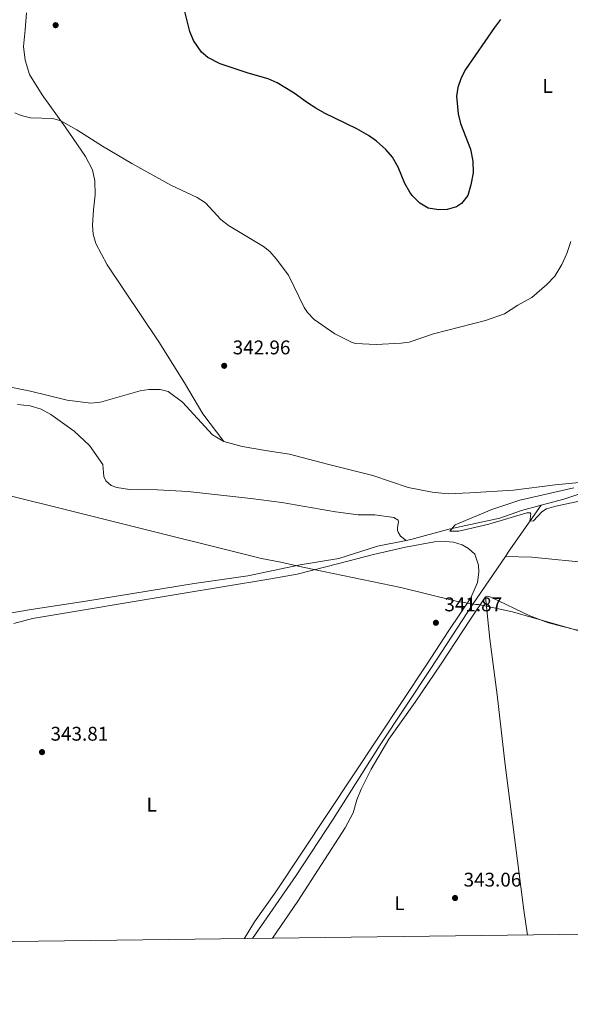
# Model space of a CAD drawing. Units: metres. Extents: x 587243 to 594148, y 4705846 to 4710562.
# Drawn here: x 589780 to 590059, y 4705846 to 4706344 of the extents above; entities that cross this region are included whole.
import ezdxf
from ezdxf.enums import TextEntityAlignment as Align

# ---------------------------------------------------------------- set-up
doc = ezdxf.new("R2010")
doc.units = ezdxf.units.M
doc.header["$MEASUREMENT"] = 0
doc.linetypes.add('DGN Style 3', pattern=[104.39072, 74.5648, -29.82592])
for name, color, linetype, lineweight in [('Nivel 1', 7, 'Continuous', 0), ('Nivel 11', 7, 'Continuous', 0), ('Nivel 36', 7, 'Continuous', 0), ('Nivel 37', 7, 'Continuous', 0), ('Nivel 4', 7, 'Continuous', 0), ('Nivel 41', 7, 'Continuous', 0), ('Nivel 5', 7, 'Continuous', 0), ('Nivel 61', 7, 'Continuous', 0), ('Nivel 7', 7, 'Continuous', 0)]:
    doc.layers.add(name, color=color, linetype=linetype, lineweight=lineweight)
doc.styles.add('Style-Arial', font='txt')
doc.styles.add('Style-Arial Narrow', font='txt')

# ---------------------------------------------------------------- blocks, each defined once
blk = doc.blocks.new('5PATER')
at = {"layer": 'Nivel 7', "linetype": 'Continuous', "lineweight": 0}
h = blk.add_hatch(color=51, dxfattribs=at)
edge = h.paths.add_edge_path()
edge.add_ellipse((-0.01885426044464111, -0.04621738195419312), major_axis=(-10.95721237655889, -11.10700355671524), ratio=0.9994222409660316, start_angle=0, end_angle=360)

msp = doc.modelspace()

# ---------------------------------------------------------------- linework, layer by layer
at = {"layer": 'Nivel 1', "color": 7, "linetype": 'Continuous', "lineweight": 0}
msp.add_polyline3d([(589293.9600000009, 4706391.32, 348.18), (589387.4699999988, 4706282.17, 347.55), (589427.6499999985, 4706242.119999999, 345.94), (589439.5199999996, 4706235.710000001, 345.77), (589466.4400000013, 4706223.42, 346.76), (589469.879999999, 4706221.609999999, 346.77), (589474.1000000015, 4706219.390000001, 346.55), (589528.1099999994, 4706195.960000001, 344.97), (589668.25, 4706135.17, 343.91), (589702.5500000007, 4706122.029999999, 343.48), (589716.6999999993, 4706118.43, 343.43), (589749.5799999982, 4706109.74, 343.37), (589752.3000000007, 4706109.060000001, 343.32), (589902.4899999984, 4706071.66, 341.64), (589912.2300000004, 4706069.890000001, 341.5), (589921.8000000007, 4706067.710000001, 341.51), (589933.7800000012, 4706065.050000001, 342.57), (589972.8099999987, 4706056.970000001, 342.36), (590000.870000001, 4706050.16, 342.06), (590010.8200000003, 4706048.49, 341.55), (590012.0899999999, 4706048.5, 341.91), (590029.3099999987, 4706044.75, 342), (590029.3200000003, 4706044.75, 342), (590066.3099999987, 4706034.189999999, 341.84)], dxfattribs=at)
at = {"layer": 'Nivel 11', "color": 142, "linetype": 'DGN Style 3', "lineweight": 13, "extrusion": (0.729534565504209, -0.4921731144309485, 0.4749157221717614), "elevation": -1885596.428433536, "flags": 128}
msp.add_lwpolyline([(4231255.865753174, 1017964.143009467), (4231258.414668798, 1017964.131646235), (4231287.414523479, 1017963.188497942)], dxfattribs=at)
at = {"layer": 'Nivel 11', "color": 142, "linetype": 'DGN Style 3', "lineweight": 13}
for points in [[(590025.7100000009, 4706072.74, 340.9), (590039.1700000018, 4706072.41, 340.69), (590072.6700000018, 4706069.08, 340.37), (590090.5, 4706067.810000001, 339.84), (590099.879999999, 4706067.33, 339.95), (590109.620000001, 4706066.029999999, 339.84), (590116.120000001, 4706064.060000001, 339.52), (590120.9699999988, 4706063, 339.42), (590140.3599999994, 4706061.359999999, 339.42), (590148.3000000007, 4706061.790000001, 339.42), (590154.2699999996, 4706062.59, 339.42), (590178.4200000018, 4706067.640000001, 339.42), (590196.7100000009, 4706073.51, 339.42), (590225.4899999984, 4706088.369999999, 339.42), (590241.0599999987, 4706094.4, 339.31), (590259.9800000004, 4706103.210000001, 339.63), (590270.75, 4706111.439999999, 339.63), (590284.4800000004, 4706127.83, 339.84), (590289.5500000007, 4706135.540000001, 339.84), (590298.5300000012, 4706145.300000001, 339.84), (590300.879999999, 4706149.970000001, 339.84), (590301.9600000009, 4706153.390000001, 339.84), (590302.5799999982, 4706156.189999999, 339.84), (590304.5899999999, 4706165.41, 338.66)], [(590043.7300000004, 4706098.640000001, 340.06), (590055.3099999987, 4706101.75, 339.88), (590065.8500000015, 4706105.18, 339.78), (590084.8599999994, 4706109.369999999, 339.78), (590125.9299999997, 4706119.619999999, 339.78), (590167.629999999, 4706130.66, 338.93), (590193.7800000012, 4706137.65, 338.82), (590215.75, 4706143.26, 338.82), (590238.6799999997, 4706148.279999999, 338.82), (590304.5899999999, 4706165.41, 338.66)], [(589779.2100000009, 4706149.460000001, 342.19), (589785.5399999991, 4706148.790000001, 342.19), (589791.1700000018, 4706147.220000001, 342.19), (589796.0799999982, 4706144.540000001, 342.19), (589807.7899999991, 4706136.050000001, 342.3), (589815.5799999982, 4706128.779999999, 342.3), (589822.2899999991, 4706119.23, 342.4), (589822.7699999996, 4706113.140000001, 342.3), (589823.8000000007, 4706110.859999999, 342.51), (589826.4600000009, 4706108.58, 342.51), (589829.4200000018, 4706107.59, 342.51), (589835.6999999993, 4706106.52, 342.4), (589849.8999999985, 4706106.33, 342.51), (589865.2100000009, 4706105.57, 342.08), (589897.0500000007, 4706101.99, 341.98), (589912.6700000018, 4706099.949999999, 341.98), (589939.9400000013, 4706095.25, 341.87), (589951.2600000016, 4706093.74, 341.45), (589959.6799999997, 4706093.76, 341.24), (589969.370000001, 4706092.470000001, 340.81), (589971.5199999996, 4706091.109999999, 341.02), (589971.75, 4706090.310000001, 341.02), (589971.120000001, 4706087.16, 341.02), (589971.1499999985, 4706086.08, 340.92), (589971.4600000009, 4706085, 340.71), (589972.75, 4706083.01, 340.71), (589975.5199999996, 4706080.73, 340.79)], [(589975.5199999996, 4706080.73, 340.79), (589977.9800000004, 4706081.220000001, 340.73), (589997.2199999988, 4706086.5, 340.63), (590022.8399999999, 4706092.140000001, 340.52), (590033.9100000001, 4706095.99, 340.2), (590043.7300000004, 4706098.640000001, 340.06)], [(589679.2600000016, 4706027.65, 342.35), (589680.8299999982, 4706026.859999999, 342.43), (589683.3399999999, 4706026.949999999, 342.43), (589702.5, 4706030.73, 342.32), (589732.0700000003, 4706035.9, 342), (589760.6000000015, 4706041.439999999, 342.11), (589786.0500000007, 4706045.99, 342), (589813.620000001, 4706050.130000001, 341.79), (589868.4600000009, 4706059.029999999, 341.69), (589895.4899999984, 4706062.880000001, 341.58), (589921.9899999984, 4706068.41, 341.37), (589941.5, 4706071.74, 341.26), (589961.0500000007, 4706077.85, 341.16), (589975.5199999996, 4706080.73, 340.79)], [(589897.9699999988, 4705879.6, 342.16), (589920.0500000007, 4705911.540000001, 342.16), (589938.7600000016, 4705939.9, 341.1), (589962.4499999993, 4705977.529999999, 340.89), (589988.0100000016, 4706016.17, 341.31), (590009.3000000007, 4706048.550000001, 341.1), (590025.7100000009, 4706072.74, 340.9)]]:
    msp.add_polyline3d(points, dxfattribs=at)
at = {"layer": 'Nivel 36', "color": 92, "linetype": 'Continuous', "lineweight": 0}
for points in [[(589783.6400000006, 4706347.449999999, 346.36), (589782.9899999984, 4706338.810000001, 346.25), (589782.2600000016, 4706330.43, 345.72), (589782.9699999988, 4706323.59, 345.62), (589785.1999999993, 4706316.27, 345.4), (589791.6000000015, 4706306.029999999, 345.09), (589803.2199999988, 4706289.93, 344.98), (589813.4600000009, 4706274.800000001, 344.77), (589817.0199999996, 4706268.130000001, 344.66), (589818.1600000001, 4706262.529999999, 344.56), (589818.4699999988, 4706255.550000001, 344.13), (589817.5799999982, 4706247.84, 344.03), (589817.1000000015, 4706240.09, 344.03), (589817.3900000006, 4706235.609999999, 344.03), (589818.7100000009, 4706230.84, 344.03), (589824.4499999993, 4706220.029999999, 343.81), (589850.5899999999, 4706181.140000001, 343.39), (589863.5199999996, 4706160.529999999, 343.18), (589872.8999999985, 4706144.83, 342.86), (589883.4899999984, 4706130.859999999, 342.51)], [(589883.4899999984, 4706130.859999999, 342.51), (589877.7399999984, 4706134.189999999, 342.51), (589862.629999999, 4706150.65, 342.83), (589855.3099999987, 4706156.1, 342.72), (589851.1999999993, 4706157.109999999, 342.72), (589845.5, 4706157.119999999, 342.72), (589841.1799999997, 4706156.359999999, 342.83), (589821.1400000006, 4706150.640000001, 343.04), (589816.2600000016, 4706150.199999999, 343.04), (589804.1900000013, 4706151.68, 343.15), (589785.6900000013, 4706156.27, 343.15), (589770.7800000012, 4706159.290000001, 343.36), (589765.5500000007, 4706159.51, 343.36), (589760.5399999991, 4706159.07, 343.36), (589756.8399999999, 4706157.99, 343.25), (589749.75, 4706154.82, 343.25), (589745.2899999991, 4706150.119999999, 343.04)], [(590138.9800000004, 4706127.98, 341.49), (590118, 4706122.939999999, 342.09), (590086.120000001, 4706114.029999999, 341.87), (590070.1400000006, 4706110.689999999, 341.77), (590050.8399999999, 4706108.869999999, 341.98), (590029.8099999987, 4706106.24, 342.09), (590007.7199999988, 4706104.869999999, 342.09), (589996.870000001, 4706104.42, 342.3), (589988.7600000016, 4706105.16, 342.19), (589976.5899999999, 4706107.52, 342.4), (589958.7199999988, 4706113.560000001, 342.09), (589935.7800000012, 4706119.290000001, 342.62), (589916.6499999985, 4706124.470000001, 342.83), (589905.5199999996, 4706126.050000001, 342.4), (589892.7399999984, 4706128.33, 342.51), (589883.4899999984, 4706130.859999999, 342.51)], [(589777.3099999987, 4706038.91, 343.21), (589786.7300000004, 4706041.35, 342.79), (589861.4100000001, 4706053.91, 342.15), (589906.1900000013, 4706061.17, 342.26), (589920.4899999984, 4706063.83, 342.26), (589941.629999999, 4706069.18, 342.9), (589959.0700000003, 4706073.66, 342.79), (589975.2399999984, 4706077.34, 343), (589989.879999999, 4706080.16, 342.9), (589995.4400000013, 4706080.35, 342.79), (589999.4699999988, 4706079.880000001, 342.79), (590003.8599999994, 4706078.529999999, 342.68), (590007.1099999994, 4706076.810000001, 342.58), (590010.2699999996, 4706073.800000001, 342.58), (590012.1600000001, 4706068.359999999, 342.37), (590012.3500000015, 4706064.699999999, 342.15), (590011.5799999982, 4706059.58, 342.05), (590008.25, 4706051.859999999, 342.05), (589997.0700000003, 4706035.310000001, 341.94), (589985.9200000018, 4706018.01, 341.73), (589948.9299999997, 4705962.33, 342.15), (589909.6799999997, 4705903.25, 343.64), (589899, 4705888.07, 343.85), (589893.6799999997, 4705879.550000001, 343.9)], [(589908.1000000015, 4705879.73, 344.3), (589920.879999999, 4705898.48, 343.73), (589944.8000000007, 4705935.58, 342.88), (589948.8099999987, 4705943.119999999, 342.77), (589950.620000001, 4705949.699999999, 342.67), (589952.879999999, 4705955.08, 342.56), (589957.8299999982, 4705965.23, 342.24), (589966.879999999, 4705980.35, 342.03), (589980.0899999999, 4705999.01, 342.24), (589993.3399999999, 4706018.41, 342.03), (590008.0500000007, 4706041, 342.35), (590015.6700000018, 4706052.26, 342.14)], [(590015.6700000018, 4706052.26, 342.14), (590016.6099999994, 4706052.57, 342.14), (590018.3200000003, 4706052.08, 342.14), (590038.0799999982, 4706042.65, 341.92), (590047.4299999997, 4706039.23, 341.92), (590060.7199999988, 4706035.82, 341.92), (590076.1600000001, 4706033.300000001, 341.71), (590095.1499999985, 4706030.09, 342.21)], [(590015.6700000018, 4706052.26, 342.14), (590017.8299999982, 4706030.939999999, 342.03), (590021.5899999999, 4706002.82, 342.14), (590025.5300000012, 4705967.439999999, 342.67), (590035.0700000003, 4705894.01, 343.41), (590036.8500000015, 4705881.380000001, 343.39)]]:
    msp.add_polyline3d(points, dxfattribs=at)
at = {"layer": 'Nivel 4', "color": 30, "linetype": 'Continuous', "lineweight": 30, "elevation": 350, "flags": 128}
msp.add_lwpolyline([(590023.25, 4706344.050000001), (590020.25, 4706340.040000001), (590005.6400000006, 4706318.75), (590003.3599999994, 4706314.550000001), (590001.6700000018, 4706309.790000001), (590001.0100000016, 4706305.42), (590001.879999999, 4706296.439999999), (590003.0500000007, 4706291.5), (590008.120000001, 4706278.57), (590009.2699999996, 4706272.560000001), (590009.4800000004, 4706266.529999999), (590008.2600000016, 4706260.51), (590006.6999999993, 4706255.140000001), (590003.5599999987, 4706251.18), (590000.9899999984, 4706249.470000001), (589996.2699999996, 4706248), (589992.0100000016, 4706247.890000001), (589986.7600000016, 4706248.810000001), (589982.4400000013, 4706251.33), (589978.5700000003, 4706255.130000001), (589977.370000001, 4706256.82), (589974.9600000009, 4706261.189999999), (589971.5500000007, 4706269.49), (589968.6600000001, 4706274.550000001), (589965.2699999996, 4706278.380000001), (589960.629999999, 4706282.609999999), (589956.5300000012, 4706285.48), (589950.7100000009, 4706288.869999999), (589934.2699999996, 4706296.77), (589929.9100000001, 4706299.220000001), (589925.7100000009, 4706301.949999999), (589919.0500000007, 4706306.93), (589910.3200000003, 4706312.02), (589905.7600000016, 4706314.08), (589895.6999999993, 4706316.91), (589881.6600000001, 4706321.73), (589875.370000001, 4706324.84), (589872.0799999982, 4706327.66), (589868.0799999982, 4706333.49), (589866.2199999988, 4706338.109999999), (589863.4800000004, 4706348.790000001)], dxfattribs=at)
at = {"layer": 'Nivel 5', "color": 30, "linetype": 'Continuous', "lineweight": 0, "flags": 128}
for points, elevation in [([(589777.8399999999, 4706296.9), (589780.9800000004, 4706295.630000001), (589785.8000000007, 4706294.32), (589797.0799999982, 4706294.1), (589801.1400000006, 4706292.82), (589809.1600000001, 4706288.359999999), (589822.0799999982, 4706280.08), (589836.9800000004, 4706271.359999999), (589856.7199999988, 4706260.290000001), (589870.0399999991, 4706254.16), (589874.1400000006, 4706251.390000001), (589881.8999999985, 4706243.08), (589885.8099999987, 4706239.970000001), (589903.5599999987, 4706229.380000001), (589906.7100000009, 4706226.91), (589909.8900000006, 4706223.15), (589916.0899999999, 4706214.869999999), (589924.0599999987, 4706198.51), (589925.7699999996, 4706196.060000001), (589929.0899999999, 4706192.5), (589939.5899999999, 4706185.279999999), (589948.370000001, 4706180.810000001), (589949.9200000018, 4706180.33), (589960.3599999994, 4706179.869999999), (589973.0399999991, 4706180.51), (589977.0300000012, 4706180.99), (589989.4400000013, 4706185.220000001), (590015.6999999993, 4706191.9), (590025.2899999991, 4706195.42), (590032, 4706199.66), (590039.0599999987, 4706203.57), (590046.7100000009, 4706210.220000001), (590050.6400000006, 4706214.43)], 345), ([(590050.6400000006, 4706214.43), (590054.2399999984, 4706220.26), (590056.8399999999, 4706225.790000001), (590058.8000000007, 4706231.9)], 345), ([(590096.3900000006, 4706107.66), (590051.2399999984, 4706098.1), (590046.4400000013, 4706096.710000001), (590044.129999999, 4706095.279999999), (590039.9600000009, 4706090.790000001), (590038.1400000006, 4706090.619999999), (590038.5599999987, 4706094.300000001), (590038.2600000016, 4706094.83), (590036.5, 4706094.77), (590017.3200000003, 4706089.109999999), (590002.1799999997, 4706085.57), (589997.5700000003, 4706085.550000001), (590000.3099999987, 4706088.630000001), (590018.8500000015, 4706096.43), (590033.0300000012, 4706101.109999999), (590060.2399999984, 4706107.32)], 340)]:
    msp.add_lwpolyline(points, dxfattribs=dict(at, elevation=elevation))
at = {"layer": 'Nivel 61', "color": 7, "linetype": 'Continuous', "lineweight": 0}
msp.add_polyline3d([(587301.0500000007, 4705846.380000001, 0), (587272.0899999999, 4708159.6, 0), (587243.0799999982, 4710472.84, 0), (590664.4400000013, 4710516.630000001, 0), (594085.8000000007, 4710562.1, 0), (594117.0799999982, 4708248.859999999, 324.23), (594148.3399999999, 4705935.640000001, 0), (590724.6999999993, 4705890.18, 0)], close=True, dxfattribs=at)

# ---------------------------------------------------------------- block references
at = {"layer": 'Nivel 7', "color": 51, "linetype": 'Continuous', "lineweight": 0, "xscale": 0.1000009313241567, "yscale": 0.1000009313241567, "zscale": 0.1000009313241567}
for p in [(589798.4299999997, 4706341.23, 346.09), (589883.620000001, 4706169.08, 342.96), (589990.6000000015, 4706039.199999999, 341.87), (589791.5500000007, 4705973.83, 343.81), (590000.3000000007, 4705900.09, 343.06)]:
    msp.add_blockref('5PATER', p, dxfattribs=at)

# ---------------------------------------------------------------- texts
at = {"layer": 'Nivel 37', "color": 92, "linetype": 'Continuous', "lineweight": 0, "style": 'Style-Arial Narrow'}
for p in [(590047.0631471053, 4706310.509979999, 347.17), (589846.9831471033, 4705947.28998, 343.61), (589972.1831471026, 4705897.489979999, 343.32)]:
    msp.add_text('L', height=6.99996, dxfattribs=at).set_placement(p, align=Align.MIDDLE_CENTER)
at = {"layer": 'Nivel 41', "color": 7, "linetype": 'Continuous', "lineweight": 0, "style": 'Style-Arial'}
for s, p in [('342.96', (589887.9299999997, 4706174.869999999, 342.96)), ('341.87', (589994.9100000001, 4706044.99, 341.87)), ('343.81', (589795.870000001, 4705979.619999999, 343.81)), ('343.06', (590004.6099999994, 4705905.880000001, 343.06))]:
    msp.add_text(s, height=6.99996, dxfattribs=at).set_placement(p)

doc.saveas('drawing.dxf')
